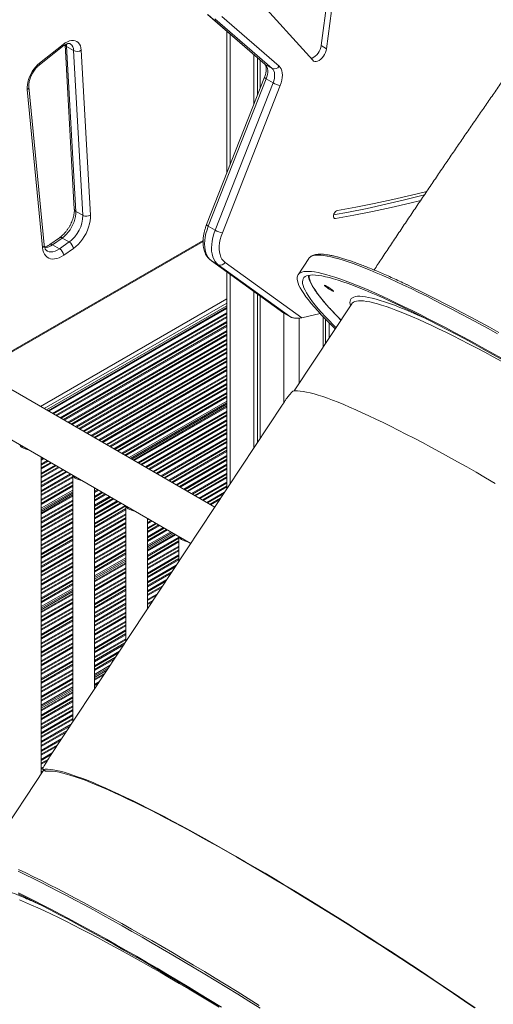
# Model space of a CAD drawing. Units: millimetres. Extents: x -31384 to 18021, y -9631 to 10346.
# Drawn here: x -1933 to -1497, y -6831 to -5924 of the extents above; entities that cross this region are included whole.
import ezdxf

# ---------------------------------------------------------------- set-up
doc = ezdxf.new("R2010")
doc.units = ezdxf.units.MM

msp = doc.modelspace()

# ---------------------------------------------------------------- linework, layer by layer
at = {"color": 7, "linetype": 'Continuous', "lineweight": 15}
for p, q in [((-1655.75, -5948.02), (-1637.19, -5804.5)), ((-1650.8, -5950.87), (-1632.24, -5807.35)), ((-1726.6, -5891.84), (-1663.62, -5961.59)), ((-1760.5, -5919.44), (-1707.8, -5965.02)), ((-1759.98, -5919.8), (-1707.29, -5965.39)), ((-1747.33, -5921.37), (-1694.63, -5966.96)), ((-1700.93, -5969.06), (-1753.62, -5923.48)), ((-1742.6, -5934.92), (-1742.6, -6065.19)), ((-1915.08, -5964.15), (-1893.53, -5946.94)), ((-1891.62, -5947.26), (-1883.12, -6098.67)), ((-1655.75, -5948.02), (-1650.8, -5950.87)), ((-1753.77, -6373.01), (-2488.4, -5948.92)), ((-1915.5, -5966.02), (-1893.95, -5948.81)), ((-1890.19, -5948.85), (-1883.82, -5952.52)), ((-1890.19, -5948.85), (-1881.65, -6100.68)), ((-1875.29, -6104.35), (-1883.82, -5952.52)), ((-1876.76, -5952.27), (-1868.22, -6104.1)), ((-1717.75, -5956.42), (-1717.75, -6001.96)), ((-1714.48, -5959.25), (-1714.48, -5993.63)), ((-1712.1, -5961.31), (-1712.1, -5987.56)), ((-1707.29, -5965.39), (-1700.93, -5969.06)), ((-1708.03, -5977.22), (-1761.34, -6112.86)), ((-1706.43, -5978.74), (-1759.73, -6114.38)), ((-1753.37, -6118.06), (-1700.06, -5982.42)), ((-1693.48, -5984.76), (-1746.79, -6120.41)), ((-1706.43, -5978.74), (-1700.06, -5982.42)), ((-1912.36, -6134.11), (-1926.48, -5988.49)), ((-1910.92, -6131.58), (-1925.04, -5985.97)), ((-1881.65, -6100.68), (-1875.29, -6104.35)), ((-1759.73, -6114.38), (-1753.37, -6118.06)), ((-1764.56, -6127.63), (-1955.72, -6237.99)), ((-1896.77, -6124.98), (-1905.68, -6131.22)), ((-1894.27, -6125.23), (-1903.19, -6131.47)), ((-1896.83, -6135.14), (-1887.91, -6128.9)), ((-1894.27, -6125.23), (-1887.91, -6128.9)), ((-1903.19, -6131.47), (-1896.83, -6135.14)), ((-1884, -6134.79), (-1892.92, -6141.03)), ((-1757.17, -6146.01), (-1690.48, -6194.16)), ((-1756.89, -6146.19), (-1750.52, -6149.87)), ((-1756.89, -6146.19), (-1690.22, -6194.33)), ((-1744.35, -6147.67), (-1673.73, -6198.65)), ((-1667.24, -6144.09), (-1677.1, -6159.03)), ((-1683.86, -6198), (-1750.52, -6149.87)), ((-1742.6, -6156.53), (-1742.6, -6356.09)), ((-1717.75, -6174.47), (-1717.75, -6318.47)), ((-1714.48, -6176.84), (-1714.48, -6313.52)), ((-1712.1, -6178.56), (-1712.1, -6309.91)), ((-1908.66, -6283.59), (-1742.6, -6187.73)), ((-1627.64, -6185.74), (-1680.71, -6266.1)), ((-1627.64, -6185.74), (-1627.65, -6185.76)), ((-1690.22, -6194.33), (-1690.46, -6194.15)), ((-1690.22, -6194.33), (-1683.86, -6198)), ((-1673.73, -6198.65), (-1656.68, -6194.89)), ((-1654.11, -6197.62), (-1654.11, -6225.83)), ((-1651.73, -6200.09), (-1651.73, -6222.22)), ((-1648.46, -6203.42), (-1648.46, -6217.26)), ((-2106.76, -6215.42), (-1775.86, -6406.44)), ((-1691.86, -6279.27), (-1905.6, -6602.86)), ((-1830.17, -6328.9), (-1742.6, -6278.35)), ((-1913.52, -6618.56), (-1913.52, -6326.97)), ((-1884.61, -6343.66), (-1884.61, -6571.09)), ((-1864.61, -6540.81), (-1864.61, -6355.21)), ((-1913.52, -6377.02), (-1884.61, -6360.33)), ((-1835.7, -6371.9), (-1835.7, -6497.04)), ((-1815.7, -6466.76), (-1815.7, -6383.44)), ((-1815.7, -6411.17), (-1791.68, -6397.31)), ((-1786.8, -6400.13), (-1786.8, -6423)), ((-1864.61, -6439.41), (-1835.7, -6422.72)), ((-1913.52, -6467.64), (-1884.61, -6450.95)), ((-1864.61, -6530.03), (-1853.1, -6523.38)), ((-1913.52, -6558.26), (-1884.61, -6541.57)), ((-1911.3, -6615.19), (-1963.32, -6693.96)), ((-1912.01, -6614.71), (-1909.53, -6616.38)), ((-1911.83, -6614.73), (-1909.34, -6616.4)), ((-1909.34, -6616.4), (-1909.5, -6616.34))]:
    msp.add_line(p, q, dxfattribs=at)
at = {"color": 8, "linetype": 'Continuous', "lineweight": 15}
for p, q in [((-1739.67, -5937.45), (-1739.67, -6057.73)), ((-1707.8, -5965.02), (-1707.29, -5965.39)), ((-1644.41, -6106.22), (-1642.68, -6107.22)), ((-1954.99, -6238.41), (-1764.57, -6128.49)), ((-1757.17, -6146.01), (-1756.89, -6146.19)), ((-1739.67, -6158.65), (-1739.67, -6351.66)), ((-1914.39, -6280.29), (-1742.6, -6181.12)), ((-1910.85, -6282.33), (-1742.6, -6185.2)), ((-1907.29, -6284.38), (-1742.6, -6189.31)), ((-1906.46, -6284.86), (-1742.6, -6190.27)), ((-1903.22, -6286.73), (-1742.6, -6194.01)), ((-1902.39, -6287.21), (-1742.6, -6194.97)), ((-1900.22, -6288.46), (-1742.6, -6197.47)), ((-1899.39, -6288.94), (-1742.6, -6198.43)), ((-1896.15, -6290.82), (-1742.6, -6202.18)), ((-1690.17, -6194.35), (-1690.17, -6276.76)), ((-1676.03, -6198.98), (-1676.03, -6259.01)), ((-1895.31, -6291.3), (-1742.6, -6203.14)), ((-1893.15, -6292.54), (-1742.6, -6205.63)), ((-1892.32, -6293.03), (-1742.6, -6206.59)), ((-1889.08, -6294.9), (-1742.6, -6210.34)), ((-1888.24, -6295.38), (-1742.6, -6211.3)), ((-1886.08, -6296.63), (-1742.6, -6213.8)), ((-1885.25, -6297.11), (-1742.6, -6214.76)), ((-1882, -6298.98), (-1742.6, -6218.5)), ((-1881.17, -6299.46), (-1742.6, -6219.46)), ((-1879.01, -6300.71), (-1742.6, -6221.96)), ((-1878.18, -6301.19), (-1742.6, -6222.92)), ((-1874.93, -6303.06), (-1742.6, -6226.67)), ((-1874.1, -6303.54), (-1742.6, -6227.63)), ((-1871.94, -6304.79), (-1742.6, -6230.13)), ((-1871.11, -6305.27), (-1742.6, -6231.09)), ((-1867.86, -6307.14), (-1742.6, -6234.83)), ((-1867.03, -6307.62), (-1742.6, -6235.79)), ((-1864.87, -6308.87), (-1742.6, -6238.29)), ((-1864.04, -6309.35), (-1742.6, -6239.25)), ((-1860.79, -6311.23), (-1742.6, -6243)), ((-1859.96, -6311.71), (-1742.6, -6243.96)), ((-1857.8, -6312.96), (-1742.6, -6246.45)), ((-1856.96, -6313.44), (-1742.6, -6247.41)), ((-1853.72, -6315.31), (-1742.6, -6251.16)), ((-1852.89, -6315.79), (-1742.6, -6252.12)), ((-1850.73, -6317.04), (-1742.6, -6254.62)), ((-1849.89, -6317.52), (-1742.6, -6255.58)), ((-1846.65, -6319.39), (-1742.6, -6259.32)), ((-1845.82, -6319.87), (-1742.6, -6260.29)), ((-1843.65, -6321.12), (-1742.6, -6262.78)), ((-1842.82, -6321.6), (-1742.6, -6263.74)), ((-1839.58, -6323.47), (-1742.6, -6267.49)), ((-1838.75, -6323.95), (-1742.6, -6268.45)), ((-1836.58, -6325.2), (-1742.6, -6270.95)), ((-1835.75, -6325.68), (-1742.6, -6271.91)), ((-1832.69, -6327.45), (-1742.6, -6275.44)), ((-1831.43, -6328.18), (-1742.6, -6276.9)), ((-1828.81, -6329.69), (-1742.6, -6279.93)), ((-1827.97, -6330.17), (-1742.6, -6280.89)), ((-1824.73, -6332.04), (-1742.6, -6284.63)), ((-1823.9, -6332.52), (-1742.6, -6285.59)), ((-1821.73, -6333.77), (-1742.6, -6288.09)), ((-1820.9, -6334.25), (-1742.6, -6289.05)), ((-1817.66, -6336.13), (-1742.6, -6292.8)), ((-1816.83, -6336.61), (-1742.6, -6293.76)), ((-1814.66, -6337.86), (-1742.6, -6296.26)), ((-1813.83, -6338.34), (-1742.6, -6297.22)), ((-1810.59, -6340.21), (-1742.6, -6300.96)), ((-1809.75, -6340.69), (-1742.6, -6301.92)), ((-1807.59, -6341.94), (-1742.6, -6304.42)), ((-1806.76, -6342.42), (-1742.6, -6305.38)), ((-1803.52, -6344.29), (-1742.6, -6309.13)), ((-1802.68, -6344.77), (-1742.6, -6310.09)), ((-1800.52, -6346.02), (-1742.6, -6312.58)), ((-1799.69, -6346.5), (-1742.6, -6313.54)), ((-1796.44, -6348.37), (-1742.6, -6317.29)), ((-1795.61, -6348.85), (-1742.6, -6318.25)), ((-1913.52, -6328.8), (-1911.94, -6327.88)), ((-1913.52, -6329.76), (-1911.11, -6328.36)), ((-1793.45, -6350.1), (-1742.6, -6320.75)), ((-1792.62, -6350.58), (-1742.6, -6321.71)), ((-1789.37, -6352.45), (-1742.6, -6325.45)), ((-1788.54, -6352.94), (-1742.6, -6326.41)), ((-1786.38, -6354.18), (-1742.6, -6328.91)), ((-1913.52, -6333.5), (-1907.87, -6330.24)), ((-1913.52, -6334.46), (-1907.03, -6330.72)), ((-1913.52, -6336.96), (-1904.87, -6331.97)), ((-1913.52, -6337.92), (-1904.04, -6332.45)), ((-1913.52, -6341.67), (-1900.79, -6334.32)), ((-1913.52, -6342.63), (-1899.96, -6334.8)), ((-1913.52, -6345.12), (-1897.8, -6336.05)), ((-1913.52, -6346.08), (-1896.97, -6336.53)), ((-1913.52, -6349.83), (-1893.72, -6338.4)), ((-1785.55, -6354.66), (-1742.6, -6329.87)), ((-1782.3, -6356.54), (-1742.6, -6333.62)), ((-1781.47, -6357.02), (-1742.6, -6334.58)), ((-1779.31, -6358.27), (-1742.6, -6337.08)), ((-1778.48, -6358.75), (-1742.6, -6338.04)), ((-1913.52, -6350.79), (-1892.89, -6338.88)), ((-1913.52, -6353.29), (-1890.73, -6340.13)), ((-1913.52, -6354.25), (-1889.9, -6340.61)), ((-1913.52, -6357.99), (-1886.65, -6342.48)), ((-1913.52, -6358.95), (-1885.82, -6342.96)), ((-1913.52, -6361.45), (-1884.61, -6344.76)), ((-1913.52, -6362.41), (-1884.61, -6345.72)), ((-1775.23, -6360.62), (-1742.6, -6341.78)), ((-1774.4, -6361.1), (-1742.6, -6342.74)), ((-1772.24, -6362.35), (-1742.6, -6345.24)), ((-1771.4, -6362.83), (-1742.6, -6346.2)), ((-1913.52, -6366.16), (-1884.61, -6349.47)), ((-1913.52, -6367.12), (-1884.61, -6350.43)), ((-1913.52, -6369.62), (-1884.61, -6352.93)), ((-1913.52, -6370.58), (-1884.61, -6353.89)), ((-1864.61, -6356.03), (-1863.9, -6355.62)), ((-1768.16, -6364.7), (-1742.6, -6349.95)), ((-1767.33, -6365.18), (-1742.6, -6350.91)), ((-1765.17, -6366.43), (-1742.6, -6353.4)), ((-1764.33, -6366.91), (-1742.6, -6354.36)), ((-1913.52, -6374.11), (-1884.61, -6357.42)), ((-1913.52, -6375.57), (-1884.61, -6358.88)), ((-1913.52, -6378.6), (-1884.61, -6361.91)), ((-1913.52, -6379.56), (-1884.61, -6362.87)), ((-1864.61, -6358.52), (-1861.74, -6356.87)), ((-1864.61, -6359.49), (-1860.91, -6357.35)), ((-1864.61, -6363.23), (-1857.66, -6359.22)), ((-1864.61, -6364.19), (-1856.83, -6359.7)), ((-1864.61, -6366.69), (-1854.67, -6360.95)), ((-1864.61, -6367.65), (-1853.83, -6361.43)), ((-1864.61, -6371.4), (-1850.59, -6363.3)), ((-1864.61, -6372.36), (-1849.76, -6363.78)), ((-1864.61, -6374.85), (-1847.6, -6365.03)), ((-1864.61, -6375.81), (-1846.76, -6365.51)), ((-1761.09, -6368.78), (-1744.75, -6359.35)), ((-1760.26, -6369.26), (-1745.78, -6360.91)), ((-1758.09, -6370.51), (-1748.45, -6364.94)), ((-1913.52, -6383.3), (-1884.61, -6366.61)), ((-1913.52, -6384.26), (-1884.61, -6367.57)), ((-1913.52, -6386.76), (-1884.61, -6370.07)), ((-1913.52, -6387.72), (-1884.61, -6371.03)), ((-1913.52, -6391.47), (-1884.61, -6374.78)), ((-1864.61, -6379.56), (-1843.52, -6367.38)), ((-1864.61, -6380.52), (-1842.69, -6367.86)), ((-1864.61, -6383.02), (-1840.52, -6369.11)), ((-1864.61, -6383.98), (-1839.69, -6369.59)), ((-1864.61, -6387.72), (-1836.45, -6371.47)), ((-1864.61, -6388.68), (-1835.7, -6371.99)), ((-1864.61, -6391.18), (-1835.7, -6374.49)), ((-1757.26, -6370.99), (-1749.47, -6366.49)), ((-1754.2, -6372.76), (-1753.24, -6372.21)), ((-1913.52, -6392.43), (-1884.61, -6375.74)), ((-1913.52, -6394.92), (-1884.61, -6378.23)), ((-1913.52, -6395.89), (-1884.61, -6379.2)), ((-1913.52, -6399.63), (-1884.61, -6382.94)), ((-1913.52, -6400.59), (-1884.61, -6383.9)), ((-1864.61, -6392.14), (-1835.7, -6375.45)), ((-1864.61, -6395.89), (-1835.7, -6379.2)), ((-1864.61, -6396.85), (-1835.7, -6380.16)), ((-1864.61, -6399.35), (-1835.7, -6382.66)), ((-1864.61, -6400.31), (-1835.7, -6383.62)), ((-1815.7, -6383.98), (-1815.23, -6383.71)), ((-1913.52, -6403.09), (-1884.61, -6386.4)), ((-1913.52, -6404.05), (-1884.61, -6387.36)), ((-1913.52, -6407.79), (-1884.61, -6391.11)), ((-1913.52, -6408.76), (-1884.61, -6392.07)), ((-1864.61, -6404.05), (-1835.7, -6387.36)), ((-1864.61, -6405.01), (-1835.7, -6388.32)), ((-1864.61, -6407.51), (-1835.7, -6390.82)), ((-1864.61, -6408.47), (-1835.7, -6391.78)), ((-1815.7, -6384.94), (-1814.4, -6384.19)), ((-1815.7, -6387.44), (-1812.24, -6385.44)), ((-1815.7, -6388.4), (-1811.41, -6385.92)), ((-1815.7, -6392.14), (-1808.16, -6387.79)), ((-1815.7, -6393.11), (-1807.33, -6388.27)), ((-1815.7, -6395.6), (-1805.17, -6389.52)), ((-1815.7, -6396.56), (-1804.34, -6390)), ((-1815.7, -6400.31), (-1801.09, -6391.88)), ((-1815.7, -6401.27), (-1800.26, -6392.36)), ((-1913.52, -6411.25), (-1884.61, -6394.56)), ((-1913.52, -6412.21), (-1884.61, -6395.52)), ((-1913.52, -6415.96), (-1884.61, -6399.27)), ((-1913.52, -6416.92), (-1884.61, -6400.23)), ((-1864.61, -6412.22), (-1835.7, -6395.53)), ((-1864.61, -6413.18), (-1835.7, -6396.49)), ((-1864.61, -6415.67), (-1835.7, -6398.98)), ((-1864.61, -6416.63), (-1835.7, -6399.94)), ((-1815.7, -6403.77), (-1798.1, -6393.61)), ((-1815.7, -6404.73), (-1797.27, -6394.09)), ((-1815.7, -6408.26), (-1794.2, -6395.85)), ((-1815.7, -6409.72), (-1792.94, -6396.58)), ((-1815.7, -6412.75), (-1790.32, -6398.1)), ((-1815.7, -6413.71), (-1789.49, -6398.58)), ((-1815.7, -6417.45), (-1786.8, -6400.77)), ((-1815.7, -6418.41), (-1786.8, -6401.73)), ((-1913.52, -6419.42), (-1884.61, -6402.73)), ((-1913.52, -6420.38), (-1884.61, -6403.69)), ((-1913.52, -6424.12), (-1884.61, -6407.43)), ((-1913.52, -6425.08), (-1884.61, -6408.39)), ((-1913.52, -6427.58), (-1884.61, -6410.89)), ((-1864.61, -6420.38), (-1835.7, -6403.69)), ((-1864.61, -6421.34), (-1835.7, -6404.65)), ((-1864.61, -6423.84), (-1835.7, -6407.15)), ((-1864.61, -6424.8), (-1835.7, -6408.11)), ((-1815.7, -6420.91), (-1786.8, -6404.23)), ((-1815.7, -6421.87), (-1786.8, -6405.19)), ((-1815.7, -6425.62), (-1786.8, -6408.93)), ((-1815.7, -6426.58), (-1786.8, -6409.89)), ((-1913.52, -6428.54), (-1884.61, -6411.85)), ((-1913.52, -6432.29), (-1884.61, -6415.6)), ((-1913.52, -6433.25), (-1884.61, -6416.56)), ((-1913.52, -6435.74), (-1884.61, -6419.06)), ((-1913.52, -6436.71), (-1884.61, -6420.02)), ((-1864.61, -6428.54), (-1835.7, -6411.85)), ((-1864.61, -6429.5), (-1835.7, -6412.81)), ((-1864.61, -6432), (-1835.7, -6415.31)), ((-1864.61, -6432.96), (-1835.7, -6416.27)), ((-1864.61, -6436.5), (-1835.7, -6419.81)), ((-1815.7, -6429.07), (-1786.8, -6412.39)), ((-1815.7, -6430.04), (-1786.8, -6413.35)), ((-1815.7, -6433.78), (-1786.8, -6417.1)), ((-1815.7, -6434.74), (-1786.8, -6418.06)), ((-1913.52, -6440.45), (-1884.61, -6423.76)), ((-1913.52, -6441.41), (-1884.61, -6424.72)), ((-1913.52, -6443.91), (-1884.61, -6427.22)), ((-1913.52, -6444.87), (-1884.61, -6428.18)), ((-1864.61, -6437.95), (-1835.7, -6421.26)), ((-1864.61, -6440.98), (-1835.7, -6424.29)), ((-1864.61, -6441.94), (-1835.7, -6425.25)), ((-1864.61, -6445.69), (-1835.7, -6429)), ((-1815.7, -6437.24), (-1786.8, -6420.55)), ((-1815.7, -6438.2), (-1786.8, -6421.51)), ((-1815.7, -6441.95), (-1789.21, -6426.65)), ((-1815.7, -6442.91), (-1790.23, -6428.2)), ((-1913.52, -6448.62), (-1884.61, -6431.93)), ((-1913.52, -6449.58), (-1884.61, -6432.89)), ((-1913.52, -6452.07), (-1884.61, -6435.38)), ((-1913.52, -6453.03), (-1884.61, -6436.34)), ((-1864.61, -6446.65), (-1835.7, -6429.96)), ((-1864.61, -6449.15), (-1835.7, -6432.46)), ((-1864.61, -6450.11), (-1835.7, -6433.42)), ((-1864.61, -6453.85), (-1835.7, -6437.16)), ((-1864.61, -6454.81), (-1835.7, -6438.12)), ((-1815.7, -6445.4), (-1792.9, -6432.24)), ((-1815.7, -6446.36), (-1793.92, -6433.79)), ((-1913.52, -6456.78), (-1884.61, -6440.09)), ((-1913.52, -6457.74), (-1884.61, -6441.05)), ((-1913.52, -6460.24), (-1884.61, -6443.55)), ((-1913.52, -6461.2), (-1884.61, -6444.51)), ((-1864.61, -6457.31), (-1835.7, -6440.62)), ((-1864.61, -6458.27), (-1835.7, -6441.58)), ((-1864.61, -6462.02), (-1835.7, -6445.33)), ((-1864.61, -6462.98), (-1835.7, -6446.29)), ((-1815.7, -6450.11), (-1797.92, -6439.85)), ((-1815.7, -6451.07), (-1798.95, -6441.4)), ((-1815.7, -6453.57), (-1801.61, -6445.44)), ((-1815.7, -6454.53), (-1802.64, -6446.99)), ((-1913.52, -6464.73), (-1884.61, -6448.04)), ((-1913.52, -6466.19), (-1884.61, -6449.5)), ((-1913.52, -6469.22), (-1884.61, -6452.53)), ((-1913.52, -6470.18), (-1884.61, -6453.49)), ((-1864.61, -6465.47), (-1835.7, -6448.78)), ((-1864.61, -6466.44), (-1835.7, -6449.75)), ((-1864.61, -6470.18), (-1835.7, -6453.49)), ((-1864.61, -6471.14), (-1835.7, -6454.45)), ((-1815.7, -6458.27), (-1806.64, -6453.04)), ((-1815.7, -6459.23), (-1807.66, -6454.6)), ((-1913.52, -6473.92), (-1884.61, -6457.23)), ((-1913.52, -6474.88), (-1884.61, -6458.19)), ((-1913.52, -6477.38), (-1884.61, -6460.69)), ((-1913.52, -6478.34), (-1884.61, -6461.65)), ((-1913.52, -6482.09), (-1884.61, -6465.4)), ((-1864.61, -6473.64), (-1835.7, -6456.95)), ((-1864.61, -6474.6), (-1835.7, -6457.91)), ((-1864.61, -6478.34), (-1835.7, -6461.66)), ((-1864.61, -6479.31), (-1835.7, -6462.62)), ((-1864.61, -6481.8), (-1835.7, -6465.11)), ((-1815.7, -6461.73), (-1810.33, -6458.63)), ((-1815.7, -6462.69), (-1811.36, -6460.18)), ((-1913.52, -6483.05), (-1884.61, -6466.36)), ((-1913.52, -6485.55), (-1884.61, -6468.86)), ((-1913.52, -6486.51), (-1884.61, -6469.82)), ((-1913.52, -6490.25), (-1884.61, -6473.56)), ((-1913.52, -6491.21), (-1884.61, -6474.52)), ((-1864.61, -6482.76), (-1835.7, -6466.07)), ((-1864.61, -6486.51), (-1835.7, -6469.82)), ((-1864.61, -6487.47), (-1835.7, -6470.78)), ((-1864.61, -6489.97), (-1835.7, -6473.28)), ((-1864.61, -6490.93), (-1835.7, -6474.24)), ((-1815.7, -6466.44), (-1815.35, -6466.24)), ((-1913.52, -6493.71), (-1884.61, -6477.02)), ((-1913.52, -6494.67), (-1884.61, -6477.98)), ((-1913.52, -6498.42), (-1884.61, -6481.73)), ((-1913.52, -6499.38), (-1884.61, -6482.69)), ((-1864.61, -6494.67), (-1835.7, -6477.98)), ((-1864.61, -6495.63), (-1835.7, -6478.94)), ((-1864.61, -6498.13), (-1835.7, -6481.44)), ((-1864.61, -6499.09), (-1835.7, -6482.4)), ((-1913.52, -6501.87), (-1884.61, -6485.18)), ((-1913.52, -6502.83), (-1884.61, -6486.14)), ((-1913.52, -6506.58), (-1884.61, -6489.89)), ((-1913.52, -6507.54), (-1884.61, -6490.85)), ((-1864.61, -6502.84), (-1835.7, -6486.15)), ((-1864.61, -6503.8), (-1835.7, -6487.11)), ((-1864.61, -6506.29), (-1835.7, -6489.61)), ((-1864.61, -6507.26), (-1835.7, -6490.57)), ((-1913.52, -6510.04), (-1884.61, -6493.35)), ((-1913.52, -6511), (-1884.61, -6494.31)), ((-1913.52, -6514.74), (-1884.61, -6498.05)), ((-1913.52, -6515.71), (-1884.61, -6499.02)), ((-1913.52, -6518.2), (-1884.61, -6501.51)), ((-1864.61, -6511), (-1835.7, -6494.31)), ((-1864.61, -6511.96), (-1835.7, -6495.27)), ((-1864.61, -6514.46), (-1836.48, -6498.22)), ((-1864.61, -6515.42), (-1837.5, -6499.77)), ((-1913.52, -6519.16), (-1884.61, -6502.47)), ((-1913.52, -6522.91), (-1884.61, -6506.22)), ((-1913.52, -6523.87), (-1884.61, -6507.18)), ((-1913.52, -6526.37), (-1884.61, -6509.68)), ((-1913.52, -6527.33), (-1884.61, -6510.64)), ((-1864.61, -6519.17), (-1841.5, -6505.83)), ((-1864.61, -6520.13), (-1842.53, -6507.38)), ((-1913.52, -6531.07), (-1884.61, -6514.38)), ((-1913.52, -6532.03), (-1884.61, -6515.34)), ((-1913.52, -6534.53), (-1884.61, -6517.84)), ((-1913.52, -6535.49), (-1884.61, -6518.8)), ((-1864.61, -6522.62), (-1845.19, -6511.41)), ((-1864.61, -6523.58), (-1846.22, -6512.97)), ((-1864.61, -6527.12), (-1849.99, -6518.68)), ((-1913.52, -6539.24), (-1884.61, -6522.55)), ((-1913.52, -6540.2), (-1884.61, -6523.51)), ((-1913.52, -6542.69), (-1884.61, -6526)), ((-1913.52, -6543.65), (-1884.61, -6526.97)), ((-1864.61, -6528.58), (-1851.55, -6521.04)), ((-1864.61, -6531.6), (-1854.78, -6525.93)), ((-1864.61, -6532.56), (-1855.81, -6527.48)), ((-1913.52, -6547.4), (-1884.61, -6530.71)), ((-1913.52, -6548.36), (-1884.61, -6531.67)), ((-1913.52, -6550.86), (-1884.61, -6534.17)), ((-1913.52, -6551.82), (-1884.61, -6535.13)), ((-1864.61, -6536.31), (-1859.81, -6533.54)), ((-1864.61, -6537.27), (-1860.83, -6535.09)), ((-1913.52, -6555.35), (-1884.61, -6538.66)), ((-1913.52, -6556.81), (-1884.61, -6540.12)), ((-1913.52, -6559.84), (-1884.61, -6543.15)), ((-1913.52, -6560.8), (-1884.61, -6544.11)), ((-1864.61, -6539.77), (-1863.5, -6539.13)), ((-1864.61, -6540.73), (-1864.52, -6540.68)), ((-1913.52, -6564.55), (-1884.61, -6547.86)), ((-1913.52, -6565.51), (-1884.61, -6548.82)), ((-1913.52, -6568), (-1884.61, -6551.31)), ((-1913.52, -6568.96), (-1884.61, -6552.27)), ((-1913.52, -6572.71), (-1884.61, -6556.02)), ((-1913.52, -6573.67), (-1884.61, -6556.98)), ((-1913.52, -6576.17), (-1884.61, -6559.48)), ((-1913.52, -6577.13), (-1884.61, -6560.44)), ((-1913.52, -6580.87), (-1884.61, -6564.18)), ((-1913.52, -6581.83), (-1884.61, -6565.14)), ((-1913.52, -6584.33), (-1884.61, -6567.64)), ((-1913.52, -6585.29), (-1884.61, -6568.6)), ((-1913.52, -6589.04), (-1885.96, -6573.12)), ((-1913.52, -6590), (-1886.98, -6574.68)), ((-1913.52, -6592.5), (-1889.65, -6578.71)), ((-1913.52, -6593.46), (-1890.67, -6580.27)), ((-1913.52, -6597.2), (-1894.67, -6586.32)), ((-1913.52, -6598.16), (-1895.7, -6587.87)), ((-1913.52, -6600.66), (-1898.36, -6591.91)), ((-1913.52, -6601.62), (-1899.39, -6593.46)), ((-1913.52, -6605.37), (-1903.39, -6599.52)), ((-1913.52, -6606.33), (-1904.41, -6601.07)), ((-1913.52, -6608.82), (-1907.04, -6605.08)), ((-1913.52, -6609.78), (-1908, -6606.6)), ((-1913.52, -6613.53), (-1911.27, -6612.23)), ((-1913.52, -6614.49), (-1911.85, -6613.53)), ((-1913.52, -6616.99), (-1911.84, -6616.02)), ((-1913.52, -6617.95), (-1912.87, -6617.57))]:
    msp.add_line(p, q, dxfattribs=at)
at = {"color": 7, "linetype": 'Continuous', "lineweight": 15, "flags": 128}
for points in [[(-1893.53, -5946.94), (-1891.55, -5945.52), (-1889.55, -5944.42), (-1887.58, -5943.66), (-1885.67, -5943.26), (-1883.87, -5943.21), (-1882.21, -5943.53), (-1880.72, -5944.21), (-1879.43, -5945.24), (-1878.37, -5946.59), (-1877.57, -5948.23), (-1877.02, -5950.14), (-1876.76, -5952.27)], [(-1665.21, -5959.82), (-1663.98, -5959.5), (-1662.58, -5958.82), (-1661.19, -5957.82), (-1659.86, -5956.54), (-1658.64, -5955.04), (-1657.59, -5953.37), (-1656.73, -5951.59), (-1656.11, -5949.79), (-1655.75, -5948.02)], [(-1663.62, -5961.59), (-1662.72, -5962.3), (-1661.62, -5962.68), (-1660.37, -5962.69), (-1659.03, -5962.36), (-1657.63, -5961.68), (-1656.24, -5960.68), (-1654.91, -5959.4), (-1653.69, -5957.9), (-1652.64, -5956.23), (-1651.78, -5954.45), (-1651.16, -5952.64), (-1650.8, -5950.87)], [(-1926.48, -5988.49), (-1926.56, -5986.33), (-1926.37, -5984.03), (-1925.93, -5981.63), (-1925.24, -5979.17), (-1924.32, -5976.71), (-1923.19, -5974.28), (-1921.85, -5971.93), (-1920.35, -5969.7), (-1918.69, -5967.64), (-1916.93, -5965.78), (-1915.08, -5964.15)], [(-1707.29, -5965.39), (-1706.39, -5966.39), (-1705.7, -5967.65), (-1705.23, -5969.14), (-1704.99, -5970.83), (-1705, -5972.68), (-1705.24, -5974.64), (-1705.72, -5976.68), (-1706.43, -5978.74)], [(-1700.06, -5982.42), (-1699.36, -5980.35), (-1698.88, -5978.32), (-1698.63, -5976.35), (-1698.63, -5974.51), (-1698.86, -5972.82), (-1699.33, -5971.32), (-1700.03, -5970.06), (-1700.93, -5969.06)], [(-1694.63, -5966.96), (-1693.55, -5968.13), (-1692.69, -5969.57), (-1692.06, -5971.27), (-1691.67, -5973.19), (-1691.53, -5975.29), (-1691.65, -5977.54), (-1692.02, -5979.9), (-1692.63, -5982.32), (-1693.48, -5984.76)], [(-1558.56, -6082.34), (-1572.64, -6085.86), (-1589.79, -6089.86), (-1606.87, -6093.55), (-1623.88, -6096.92), (-1640.8, -6099.98)], [(-1644.33, -6103.8), (-1630.63, -6101.3), (-1613.55, -6097.91), (-1596.4, -6094.21), (-1579.17, -6090.18), (-1561.87, -6085.84), (-1560.71, -6085.54)], [(-1642.68, -6107.22), (-1625.68, -6104.16), (-1608.6, -6100.77), (-1591.45, -6097.06), (-1574.22, -6093.04), (-1564.1, -6090.54)], [(-1881.65, -6100.68), (-1881.67, -6102.95), (-1881.95, -6105.36), (-1882.5, -6107.85), (-1883.31, -6110.39), (-1884.35, -6112.91), (-1885.62, -6115.37), (-1887.08, -6117.73), (-1888.71, -6119.93), (-1890.48, -6121.94), (-1892.34, -6123.72), (-1894.27, -6125.23)], [(-1640.8, -6099.98), (-1641.67, -6100.3), (-1642.55, -6100.94), (-1643.35, -6101.84), (-1643.99, -6102.92), (-1644.41, -6104.06), (-1644.57, -6105.16), (-1644.45, -6106.1), (-1644.07, -6106.8), (-1643.46, -6107.19), (-1642.68, -6107.22)], [(-1868.22, -6104.1), (-1868.23, -6106.7), (-1868.51, -6109.44), (-1869.08, -6112.28), (-1869.92, -6115.18), (-1871.02, -6118.08), (-1872.36, -6120.94), (-1873.92, -6123.71), (-1875.67, -6126.35), (-1877.58, -6128.82), (-1879.63, -6131.07), (-1881.79, -6133.07), (-1884, -6134.79)], [(-1759.73, -6114.38), (-1760.93, -6117.73), (-1761.87, -6121.06), (-1762.56, -6124.35), (-1762.99, -6127.54), (-1763.14, -6130.62), (-1763.02, -6133.54), (-1762.63, -6136.28), (-1761.98, -6138.8), (-1761.07, -6141.07), (-1759.9, -6143.08), (-1758.51, -6144.79), (-1756.89, -6146.19)], [(-1750.52, -6149.87), (-1752.14, -6148.46), (-1753.54, -6146.75), (-1754.7, -6144.74), (-1755.61, -6142.47), (-1756.27, -6139.95), (-1756.66, -6137.22), (-1756.77, -6134.29), (-1756.62, -6131.22), (-1756.2, -6128.02), (-1755.51, -6124.74), (-1754.56, -6121.4), (-1753.37, -6118.06)], [(-1746.79, -6120.41), (-1747.89, -6123.53), (-1748.74, -6126.65), (-1749.33, -6129.7), (-1749.65, -6132.66), (-1749.69, -6135.48), (-1749.45, -6138.13), (-1748.94, -6140.57), (-1748.16, -6142.77), (-1747.13, -6144.7), (-1745.85, -6146.35), (-1744.35, -6147.67)], [(-1892.92, -6141.03), (-1895.05, -6142.37), (-1897.18, -6143.41), (-1899.27, -6144.14), (-1901.3, -6144.54), (-1903.23, -6144.61), (-1905.04, -6144.35), (-1906.7, -6143.76), (-1908.19, -6142.85), (-1909.48, -6141.63), (-1910.56, -6140.12), (-1911.4, -6138.35), (-1912.01, -6136.33), (-1912.36, -6134.11)], [(-1666.72, -6143.43), (-1666.78, -6143.5), (-1667.24, -6144.09)], [(-1642.92, -6208.89), (-1643.5, -6208.33), (-1647.76, -6204.12), (-1651.75, -6200.07), (-1655.47, -6196.19), (-1658.91, -6192.46), (-1662.08, -6188.91), (-1664.96, -6185.52), (-1667.56, -6182.3), (-1669.88, -6179.27), (-1671.9, -6176.4), (-1673.64, -6173.72), (-1675.09, -6171.22), (-1676.25, -6168.9), (-1677.12, -6166.77), (-1677.69, -6164.83), (-1677.97, -6163.07), (-1677.96, -6161.51), (-1677.65, -6160.13), (-1677.05, -6158.95), (-1676.16, -6157.96), (-1674.97, -6157.17), (-1673.5, -6156.57), (-1671.73, -6156.17), (-1669.68, -6155.96), (-1667.34, -6155.95), (-1664.71, -6156.13), (-1661.8, -6156.51), (-1658.61, -6157.08), (-1655.15, -6157.85), (-1651.4, -6158.82), (-1647.39, -6159.97), (-1643.1, -6161.32), (-1638.55, -6162.87), (-1633.74, -6164.6), (-1628.67, -6166.52), (-1623.34, -6168.63), (-1617.77, -6170.92), (-1611.95, -6173.4), (-1605.89, -6176.06), (-1599.59, -6178.9), (-1593.06, -6181.92), (-1586.3, -6185.11), (-1579.33, -6188.48), (-1572.14, -6192.01), (-1564.73, -6195.71), (-1557.13, -6199.58), (-1549.33, -6203.61), (-1541.34, -6207.8), (-1533.16, -6212.14), (-1524.8, -6216.63), (-1516.27, -6221.27), (-1507.58, -6226.05), (-1498.73, -6230.97), (-1489.72, -6236.03)], [(-1642.19, -6207.78), (-1644.64, -6205.31), (-1648.51, -6201.35), (-1652.11, -6197.54), (-1655.43, -6193.9), (-1658.47, -6190.43), (-1661.22, -6187.13), (-1663.69, -6184), (-1665.87, -6181.05), (-1667.76, -6178.28), (-1669.37, -6175.69), (-1670.68, -6173.28), (-1671.69, -6171.06), (-1672.42, -6169.03), (-1672.85, -6167.19), (-1672.98, -6165.53), (-1672.82, -6164.07), (-1672.37, -6162.8), (-1671.62, -6161.72), (-1670.58, -6160.84), (-1669.24, -6160.16), (-1667.61, -6159.67), (-1665.7, -6159.37), (-1663.49, -6159.28), (-1661, -6159.38), (-1658.22, -6159.67), (-1655.16, -6160.17), (-1651.82, -6160.85), (-1648.2, -6161.74), (-1644.3, -6162.82), (-1640.14, -6164.09), (-1635.7, -6165.56), (-1631, -6167.21), (-1626.05, -6169.06), (-1620.83, -6171.1), (-1615.36, -6173.32), (-1609.64, -6175.73), (-1603.68, -6178.32), (-1597.48, -6181.1), (-1591.05, -6184.05), (-1584.39, -6187.18), (-1577.51, -6190.48), (-1570.4, -6193.96), (-1563.09, -6197.6), (-1555.57, -6201.41), (-1547.85, -6205.38), (-1539.94, -6209.51), (-1531.84, -6213.8), (-1523.55, -6218.24), (-1515.1, -6222.83), (-1506.48, -6227.56), (-1497.69, -6232.44), (-1488.76, -6237.45)], [(-1644.87, -6173.64), (-1645.56, -6173.05), (-1646.47, -6172.36), (-1647.53, -6171.6), (-1648.67, -6170.85), (-1649.79, -6170.15), (-1650.82, -6169.56), (-1651.67, -6169.11), (-1652.29, -6168.85), (-1652.64, -6168.8), (-1652.67, -6168.95), (-1652.4, -6169.29), (-1651.84, -6169.8), (-1651.03, -6170.45), (-1650.03, -6171.18), (-1648.93, -6171.94), (-1647.79, -6172.67), (-1646.7, -6173.33), (-1645.75, -6173.85), (-1645.01, -6174.2), (-1644.52, -6174.37), (-1644.33, -6174.32), (-1644.45, -6174.07), (-1644.87, -6173.64)], [(-1576.39, -6168.4), (-1571.57, -6170.7), (-1564.52, -6174.13), (-1557.25, -6177.73), (-1549.77, -6181.49), (-1542.09, -6185.42), (-1534.22, -6189.51), (-1526.15, -6193.76), (-1517.9, -6198.16), (-1509.48, -6202.71), (-1500.88, -6207.41), (-1492.12, -6212.25)], [(-1495.47, -6351.18), (-1504.38, -6346.03), (-1513.15, -6341), (-1521.78, -6336.1), (-1530.27, -6331.34), (-1538.6, -6326.71), (-1546.77, -6322.23), (-1554.77, -6317.89), (-1562.6, -6313.71), (-1570.24, -6309.68), (-1577.69, -6305.81), (-1584.94, -6302.1), (-1591.99, -6298.56), (-1598.83, -6295.18), (-1605.44, -6291.98), (-1611.84, -6288.95), (-1618.01, -6286.1), (-1623.94, -6283.43), (-1629.64, -6280.94), (-1635.08, -6278.64), (-1640.28, -6276.52), (-1645.22, -6274.6), (-1649.91, -6272.86), (-1654.33, -6271.32), (-1658.48, -6269.96), (-1662.36, -6268.81), (-1665.96, -6267.85), (-1669.29, -6267.09), (-1672.33, -6266.52), (-1675.09, -6266.15), (-1677.57, -6265.99), (-1679.75, -6266.02), (-1681.65, -6266.24)], [(-1933.34, -6315.53), (-1933.05, -6316.2), (-1932.3, -6317.2), (-1931.23, -6318.11), (-1929.89, -6318.89), (-1928.31, -6319.5), (-1926.56, -6319.94), (-1925.42, -6320.11)], [(-1884.43, -6343.77), (-1884.13, -6344.43), (-1883.39, -6345.44), (-1882.32, -6346.35), (-1880.98, -6347.12), (-1879.4, -6347.74), (-1877.65, -6348.17), (-1876.51, -6348.34)], [(-1835.52, -6372), (-1835.22, -6372.67), (-1834.48, -6373.68), (-1833.41, -6374.58), (-1832.07, -6375.36), (-1830.49, -6375.98), (-1828.74, -6376.41), (-1827.59, -6376.58)], [(-1786.61, -6400.23), (-1786.32, -6400.9), (-1785.57, -6401.91), (-1784.51, -6402.82), (-1783.16, -6403.59), (-1781.59, -6404.21), (-1779.84, -6404.64), (-1778.69, -6404.81)], [(-1514.05, -6834.26), (-1523.64, -6827.69), (-1533.3, -6821.13), (-1543, -6814.58), (-1552.75, -6808.04), (-1562.54, -6801.52), (-1572.35, -6795.04), (-1582.18, -6788.58), (-1592.02, -6782.17), (-1601.85, -6775.8), (-1611.68, -6769.48), (-1621.49, -6763.21), (-1631.28, -6757.01), (-1641.02, -6750.88), (-1650.72, -6744.83), (-1660.37, -6738.85), (-1669.95, -6732.95), (-1679.47, -6727.15), (-1688.9, -6721.44), (-1698.24, -6715.84), (-1707.49, -6710.33), (-1716.63, -6704.94), (-1725.66, -6699.67), (-1734.56, -6694.52), (-1743.33, -6689.49), (-1751.97, -6684.59), (-1760.45, -6679.82), (-1768.79, -6675.2), (-1776.96, -6670.72), (-1784.96, -6666.38), (-1792.78, -6662.2), (-1800.42, -6658.17), (-1807.87, -6654.3), (-1815.12, -6650.59), (-1822.17, -6647.04), (-1829.01, -6643.67), (-1835.63, -6640.47), (-1842.03, -6637.44), (-1848.19, -6634.59), (-1854.13, -6631.92), (-1859.82, -6629.43), (-1865.27, -6627.13), (-1870.46, -6625.01), (-1875.41, -6623.08), (-1880.09, -6621.35), (-1884.51, -6619.8), (-1888.66, -6618.45), (-1892.54, -6617.3), (-1896.15, -6616.34), (-1899.47, -6615.57), (-1902.52, -6615.01), (-1905.28, -6614.64), (-1907.75, -6614.47), (-1909.94, -6614.5), (-1911.83, -6614.73)], [(-1909.34, -6616.4), (-1907.46, -6616.18), (-1905.29, -6616.15), (-1902.84, -6616.32), (-1900.09, -6616.68), (-1897.07, -6617.25), (-1893.77, -6618), (-1890.19, -6618.96), (-1886.34, -6620.11), (-1882.22, -6621.45), (-1877.84, -6622.98), (-1873.19, -6624.7), (-1868.28, -6626.62), (-1863.13, -6628.72), (-1857.72, -6631), (-1852.07, -6633.47), (-1846.19, -6636.12), (-1840.07, -6638.95), (-1833.72, -6641.95), (-1827.16, -6645.13), (-1820.37, -6648.48), (-1813.38, -6651.99), (-1806.19, -6655.67), (-1798.8, -6659.51), (-1791.22, -6663.51), (-1783.46, -6667.66), (-1775.52, -6671.96), (-1767.41, -6676.41), (-1759.15, -6681), (-1750.73, -6685.72), (-1742.16, -6690.58), (-1733.46, -6695.57), (-1724.63, -6700.68), (-1715.68, -6705.91), (-1706.61, -6711.26), (-1697.44, -6716.72), (-1688.17, -6722.28), (-1678.82, -6727.94), (-1669.38, -6733.7), (-1659.87, -6739.54), (-1650.3, -6745.47), (-1640.68, -6751.48), (-1631.01, -6757.56), (-1621.31, -6763.71), (-1611.58, -6769.92), (-1601.83, -6776.19), (-1592.07, -6782.51), (-1582.31, -6788.87), (-1572.56, -6795.28), (-1562.83, -6801.71), (-1553.12, -6808.17), (-1543.45, -6814.66), (-1533.82, -6821.16), (-1524.25, -6827.67), (-1514.73, -6834.18)], [(-1934.65, -6706.77), (-1927.81, -6710.03), (-1920.76, -6713.46), (-1913.49, -6717.06), (-1906.01, -6720.82), (-1898.33, -6724.75), (-1890.45, -6728.84), (-1882.39, -6733.08), (-1874.14, -6737.48), (-1865.71, -6742.04), (-1857.12, -6746.73), (-1848.36, -6751.57), (-1839.44, -6756.55), (-1830.38, -6761.67), (-1821.18, -6766.92), (-1811.84, -6772.29), (-1802.37, -6777.79), (-1792.78, -6783.4), (-1783.09, -6789.13), (-1773.29, -6794.97), (-1763.39, -6800.91), (-1753.41, -6806.95), (-1743.34, -6813.08), (-1733.21, -6819.31), (-1723.01, -6825.62), (-1712.75, -6832.01)], [(-1934.38, -6728.38), (-1927.15, -6731.94), (-1919.72, -6735.67), (-1912.08, -6739.57), (-1904.25, -6743.62), (-1896.22, -6747.83), (-1888.01, -6752.2), (-1879.63, -6756.72), (-1871.07, -6761.38), (-1862.35, -6766.19), (-1853.47, -6771.14), (-1844.45, -6776.22), (-1835.28, -6781.43), (-1825.97, -6786.77), (-1816.54, -6792.24), (-1806.98, -6797.82), (-1797.31, -6803.52), (-1787.54, -6809.33), (-1777.67, -6815.24), (-1767.71, -6821.25), (-1757.67, -6827.36), (-1747.55, -6833.56)], [(-1934.9, -6729.24), (-1927.84, -6732.69), (-1920.56, -6736.31), (-1913.07, -6740.09), (-1905.39, -6744.03), (-1897.5, -6748.14), (-1889.43, -6752.4), (-1881.18, -6756.81), (-1872.76, -6761.38), (-1864.16, -6766.09), (-1855.4, -6770.94), (-1846.49, -6775.93), (-1837.44, -6781.06), (-1828.24, -6786.31), (-1818.91, -6791.69), (-1809.45, -6797.2), (-1799.88, -6802.82), (-1790.2, -6808.55), (-1780.42, -6814.39), (-1770.54, -6820.33), (-1760.58, -6826.37), (-1750.54, -6832.51)]]:
    msp.add_lwpolyline(points, dxfattribs=at)
at = {"color": 8, "linetype": 'Continuous', "lineweight": 15, "flags": 128}
for points in [[(-1890.51, -5946.69), (-1890.41, -5947.11), (-1890.19, -5948.85)], [(-1908.28, -6137.11), (-1907.97, -6137.27), (-1906.4, -6137.83), (-1904.67, -6138.02), (-1902.8, -6137.84), (-1900.85, -6137.29), (-1898.84, -6136.39), (-1896.83, -6135.14)], [(-1493.31, -6213.56), (-1502.08, -6208.71), (-1510.69, -6203.99), (-1519.14, -6199.43), (-1527.4, -6195.01), (-1535.49, -6190.75), (-1543.39, -6186.64), (-1551.09, -6182.69), (-1558.6, -6178.91), (-1565.89, -6175.29), (-1572.98, -6171.84), (-1579.84, -6168.56), (-1586.49, -6165.45), (-1592.9, -6162.52), (-1599.08, -6159.77), (-1605.02, -6157.2), (-1610.72, -6154.82), (-1616.17, -6152.62), (-1621.37, -6150.6), (-1626.31, -6148.77), (-1631, -6147.14), (-1635.41, -6145.69), (-1639.56, -6144.44), (-1643.44, -6143.38), (-1647.05, -6142.51), (-1650.38, -6141.84), (-1653.43, -6141.36), (-1656.19, -6141.08), (-1658.68, -6140.99), (-1660.88, -6141.1), (-1662.79, -6141.41), (-1664.41, -6141.91), (-1665.74, -6142.61), (-1666.72, -6143.43)], [(-1666.91, -6159.53), (-1666.92, -6160.24), (-1666.74, -6161.92), (-1666.26, -6163.79), (-1665.49, -6165.84), (-1664.43, -6168.08), (-1663.08, -6170.51), (-1661.44, -6173.12), (-1659.5, -6175.9), (-1657.28, -6178.87), (-1654.78, -6182.01), (-1651.99, -6185.33), (-1648.92, -6188.81), (-1645.57, -6192.46), (-1641.95, -6196.28), (-1638.05, -6200.26), (-1637.55, -6200.75)], [(-1628.8, -6187.51), (-1629.09, -6186.32), (-1629.28, -6184.72), (-1629.18, -6183.31), (-1628.78, -6182.09), (-1628.08, -6181.07), (-1627.1, -6180.24), (-1625.82, -6179.61), (-1624.25, -6179.17), (-1622.39, -6178.93), (-1620.24, -6178.88), (-1617.81, -6179.03), (-1615.1, -6179.37), (-1612.1, -6179.91), (-1608.82, -6180.65), (-1605.27, -6181.58), (-1601.45, -6182.71), (-1597.35, -6184.03), (-1593, -6185.53), (-1588.38, -6187.23), (-1583.5, -6189.12), (-1578.37, -6191.2), (-1572.99, -6193.46), (-1567.37, -6195.9), (-1561.52, -6198.52), (-1558.77, -6199.78)], [(-1489.43, -6238.87), (-1497.36, -6234.57), (-1505.12, -6230.42), (-1512.69, -6226.43), (-1520.08, -6222.59), (-1527.27, -6218.91), (-1534.26, -6215.4), (-1541.03, -6212.05), (-1547.6, -6208.88), (-1553.94, -6205.87), (-1560.06, -6203.04), (-1565.94, -6200.4), (-1571.59, -6197.93), (-1576.99, -6195.64), (-1582.15, -6193.54), (-1587.05, -6191.63), (-1591.7, -6189.9), (-1596.09, -6188.37), (-1600.21, -6187.02), (-1604.06, -6185.87), (-1607.64, -6184.92), (-1610.94, -6184.16), (-1613.97, -6183.59), (-1616.71, -6183.22), (-1619.17, -6183.05), (-1621.35, -6183.07), (-1623.23, -6183.29), (-1624.83, -6183.71), (-1626.13, -6184.32), (-1627.15, -6185.13), (-1627.64, -6185.74)], [(-1712.12, -6834.49), (-1722.39, -6828.09), (-1732.6, -6821.76), (-1742.75, -6815.52), (-1752.83, -6809.36), (-1762.83, -6803.3), (-1772.75, -6797.33), (-1782.57, -6791.47), (-1792.3, -6785.72), (-1801.91, -6780.08), (-1811.4, -6774.55), (-1820.77, -6769.15), (-1830.01, -6763.87), (-1839.11, -6758.72), (-1848.07, -6753.71), (-1856.87, -6748.83), (-1865.51, -6744.1), (-1873.98, -6739.51), (-1882.28, -6735.06), (-1890.39, -6730.77), (-1898.32, -6726.64), (-1906.06, -6722.67), (-1913.6, -6718.85), (-1920.93, -6715.21), (-1928.05, -6711.73), (-1934.95, -6708.42)], [(-1749.63, -6833.77), (-1758.97, -6828.12), (-1768.23, -6822.57), (-1777.38, -6817.13), (-1786.44, -6811.79), (-1795.37, -6806.57), (-1804.19, -6801.47), (-1812.88, -6796.49), (-1821.43, -6791.65), (-1829.83, -6786.93), (-1838.08, -6782.36), (-1846.17, -6777.92), (-1854.09, -6773.63), (-1861.84, -6769.49), (-1869.4, -6765.51), (-1876.77, -6761.68), (-1883.95, -6758.01), (-1890.92, -6754.51), (-1897.69, -6751.17), (-1904.24, -6748.01), (-1910.57, -6745.02), (-1916.67, -6742.2), (-1922.54, -6739.56), (-1928.17, -6737.1), (-1933.56, -6734.83)]]:
    msp.add_lwpolyline(points, dxfattribs=at)
at = {"color": 8, "linetype": 'Continuous', "lineweight": 15}
for centre, radius, start, end in [((-1895.28, -5947.53), 1.84, 316.1986, 18.698), ((-1888.99, -5946.41), 2.72, 197.14431, 243.97481), ((-1890.87, -5952.25), 7.05, 357.75779, 55.76989), ((-1916.83, -5964.74), 1.84, 316.37568, 18.67437), ((-1705.63, -5976.3), 2.57, 201.02775, 251.98648), ((-1927.83, -5986.05), 2.79, 298.89958, 1.61547), ((-1880.55, -6098.34), 2.59, 187.32278, 244.72701), ((-1758.94, -6111.94), 2.57, 201.02775, 251.98648), ((-1895.72, -6127.07), 2.34, 51.79414, 116.71403), ((-1913.71, -6131.66), 2.79, 298.89688, 1.64759), ((-1911.95, -6119.91), 14.5, 276.39445, 307.15818), ((-1904.64, -6133.31), 2.34, 51.84399, 116.32555)]:
    msp.add_arc(centre, radius, start, end, dxfattribs=at)
at = {"color": 7, "linetype": 'Continuous', "lineweight": 15}
for centre, radius, start, end in [((-1880.52, -5946.02), 7.3, 243.07314, 301.01483), ((-1698.95, -5964.52), 4.95, 246.40657, 330.55106), ((-1690.3, -5965.43), 19.59, 240.0988, 260.65481), ((-1905.78, -6104.2), 30.5, 305.87804, 359.70309), ((-1871.98, -6097.85), 7.3, 243.07314, 301.01483), ((-1743.6, -6101.08), 19.59, 240.0988, 260.65481), ((-1892.4, -6136.13), 8.5, 9.04038, 58.13234), ((-1901.31, -6142.36), 8.5, 9.04038, 58.13234), ((-1748.61, -6145.48), 4.79, 246.42188, 332.72586)]:
    msp.add_arc(centre, radius, start, end, dxfattribs=at)
for points, knots in [([(-1401.93, -5859.37), (-1402.54, -5860.2), (-1405.46, -5864.15), (-1410.72, -5871.31), (-1417.75, -5880.93), (-1424.83, -5890.67), (-1431.96, -5900.53), (-1439.14, -5910.51), (-1446.38, -5920.61), (-1453.67, -5930.83), (-1461.01, -5941.17), (-1468.41, -5951.62), (-1475.85, -5962.19), (-1483.34, -5972.87), (-1490.88, -5983.66), (-1498.46, -5994.56), (-1506.09, -6005.55), (-1513.76, -6016.65), (-1521.47, -6027.84), (-1529.21, -6039.12), (-1536.98, -6050.49), (-1544.79, -6061.94), (-1552.62, -6073.47), (-1560.48, -6085.08), (-1568.36, -6096.76), (-1576.26, -6108.5), (-1584.17, -6120.3), (-1592.1, -6132.16), (-1599.73, -6143.6), (-1604.72, -6151.11), (-1607.06, -6154.64)], [0, 0, 0, 0, 0.010222, 0.048592, 0.086739, 0.124661, 0.162385, 0.199933, 0.237324, 0.274575, 0.311702, 0.348715, 0.385627, 0.422448, 0.459186, 0.495848, 0.532443, 0.568975, 0.605451, 0.641877, 0.678256, 0.714593, 0.750892, 0.787157, 0.823391, 0.859597, 0.895779, 0.931938, 0.968079, 1, 1, 1, 1]), ([(-1893.95, -5948.81), (-1893.71, -5948.62), (-1893, -5948.07), (-1891.86, -5947.35), (-1890.6, -5946.72), (-1889.48, -5946.32), (-1888.53, -5946.14), (-1887.79, -5946.14), (-1887.26, -5946.23), (-1887.03, -5946.35), (-1886.91, -5946.42)], [0, 0, 0, 0, 0.068778, 0.199883, 0.329489, 0.457961, 0.586527, 0.717286, 0.855363, 1, 1, 1, 1]), ([(-1925.04, -5985.97), (-1925.06, -5985.73), (-1925.12, -5985.03), (-1925.09, -5983.72), (-1924.88, -5982), (-1924.48, -5980.15), (-1923.9, -5978.21), (-1923.12, -5976.24), (-1922.18, -5974.27), (-1921.07, -5972.37), (-1919.84, -5970.56), (-1918.51, -5968.89), (-1917.14, -5967.44), (-1916.13, -5966.52), (-1915.59, -5966.09), (-1915.5, -5966.02)], [0, 0, 0, 0, 0.043429, 0.126598, 0.210499, 0.295331, 0.381067, 0.467545, 0.554545, 0.641824, 0.729131, 0.816134, 0.902588, 0.983347, 1, 1, 1, 1]), ([(-1707.8, -5965.02), (-1707.75, -5965.07), (-1707.59, -5965.23), (-1707.29, -5965.61), (-1706.93, -5966.33), (-1706.63, -5967.33), (-1706.44, -5968.61), (-1706.41, -5970.09), (-1706.55, -5971.75), (-1706.87, -5973.56), (-1707.36, -5975.4), (-1707.81, -5976.63), (-1708.03, -5977.22)], [0, 0, 0, 0, 0.054343, 0.165054, 0.267139, 0.375596, 0.480486, 0.58491, 0.689831, 0.795846, 0.903037, 1, 1, 1, 1]), ([(-1883.12, -6098.67), (-1883.1, -6098.97), (-1883.07, -6099.86), (-1883.14, -6101.47), (-1883.42, -6103.52), (-1883.89, -6105.69), (-1884.55, -6107.93), (-1885.41, -6110.21), (-1886.44, -6112.48), (-1887.65, -6114.71), (-1888.99, -6116.85), (-1890.46, -6118.88), (-1892.02, -6120.75), (-1893.64, -6122.43), (-1895.24, -6123.86), (-1896.28, -6124.62), (-1896.77, -6124.98)], [0, 0, 0, 0, 0.038008, 0.110996, 0.184439, 0.258421, 0.332929, 0.407878, 0.483158, 0.55864, 0.634194, 0.709662, 0.784893, 0.859754, 0.934124, 1, 1, 1, 1]), ([(-1761.34, -6112.86), (-1761.55, -6113.4), (-1762.14, -6114.97), (-1762.97, -6117.56), (-1763.74, -6120.63), (-1764.28, -6123.68), (-1764.58, -6126.68), (-1764.64, -6129.61), (-1764.44, -6132.44), (-1763.97, -6135.14), (-1763.25, -6137.67), (-1762.26, -6140.01), (-1761.02, -6142.11), (-1759.56, -6143.95), (-1758.24, -6145.21), (-1757.4, -6145.84), (-1757.17, -6146.01)], [0, 0, 0, 0, 0.041527, 0.119425, 0.197571, 0.276019, 0.354808, 0.433933, 0.513315, 0.592663, 0.671525, 0.749334, 0.825535, 0.899801, 0.972176, 1, 1, 1, 1]), ([(-1908.3, -6137.1), (-1908.3, -6137.1), (-1908.6, -6136.97), (-1909, -6136.6), (-1909.62, -6135.87), (-1910.13, -6134.94), (-1910.56, -6133.74), (-1910.81, -6132.56), (-1910.89, -6131.8), (-1910.92, -6131.58)], [0, 0, 0, 0, 0.000824, 0.237337, 0.416829, 0.583583, 0.761123, 0.93176, 1, 1, 1, 1]), ([(-1905.68, -6131.22), (-1905.96, -6131.41), (-1906.78, -6131.96), (-1908.1, -6132.7), (-1909.47, -6133.31), (-1910.23, -6133.52), (-1910.56, -6133.6)], [0, 0, 0, 0, 0.161227, 0.468317, 0.773213, 1, 1, 1, 1]), ([(-1576.63, -6168.26), (-1576.85, -6168.15), (-1579.26, -6167), (-1583.66, -6164.95), (-1589.8, -6162.13), (-1595.71, -6159.49), (-1601.42, -6157.01), (-1606.91, -6154.68), (-1612.19, -6152.53), (-1617.24, -6150.54), (-1622.06, -6148.72), (-1626.66, -6147.07), (-1631.03, -6145.59), (-1635.16, -6144.28), (-1639.06, -6143.15), (-1642.73, -6142.19), (-1646.16, -6141.4), (-1649.36, -6140.8), (-1652.33, -6140.37), (-1655.07, -6140.13), (-1657.58, -6140.08), (-1659.87, -6140.24), (-1661.93, -6140.61), (-1663.69, -6141.19), (-1665.12, -6141.97), (-1666.04, -6142.63), (-1666.42, -6143.1), (-1666.49, -6143.19)], [0, 0, 0, 0, 0.004469, 0.047517, 0.090573, 0.13364, 0.17672, 0.219815, 0.262928, 0.306063, 0.349224, 0.392416, 0.435648, 0.478928, 0.522269, 0.565688, 0.609206, 0.65285, 0.696657, 0.740669, 0.784929, 0.829445, 0.874073, 0.918123, 0.955713, 0.991357, 1, 1, 1, 1]), ([(-1667.72, -6159.82), (-1667.64, -6160.32), (-1667.48, -6161.47), (-1666.89, -6163.39), (-1666, -6165.6), (-1664.82, -6167.97), (-1663.37, -6170.48), (-1661.66, -6173.13), (-1659.69, -6175.92), (-1657.47, -6178.86), (-1654.99, -6181.94), (-1652.26, -6185.17), (-1649.29, -6188.54), (-1646.07, -6192.05), (-1642.58, -6195.72), (-1639.75, -6198.63), (-1638, -6200.37), (-1637.58, -6200.79)], [0, 0, 0, 0, 0.054928, 0.125436, 0.19756, 0.269917, 0.341904, 0.413468, 0.484663, 0.555564, 0.626236, 0.696729, 0.767085, 0.837332, 0.907493, 0.977586, 1, 1, 1, 1]), ([(-1673.73, -6198.65), (-1674.32, -6198.76), (-1675.5, -6198.98), (-1677.42, -6199.1), (-1679.37, -6199.07), (-1681.04, -6198.89), (-1682.46, -6198.58), (-1683.34, -6198.28), (-1683.74, -6198.06), (-1683.86, -6198)], [0, 0, 0, 0, 0.210777, 0.425908, 0.596045, 0.766971, 0.863741, 0.961425, 1, 1, 1, 1]), ([(-1681.65, -6266.24), (-1681.79, -6266.3), (-1682.08, -6266.42), (-1682.78, -6267.04), (-1683.67, -6267.98), (-1684.71, -6269.23), (-1685.9, -6270.77), (-1687.2, -6272.51), (-1688.58, -6274.45), (-1690.15, -6276.71), (-1691.24, -6278.34), (-1691.86, -6279.27)], [0, 0, 0, 0, 0.105845, 0.214757, 0.320602, 0.429519, 0.535324, 0.644197, 0.750021, 0.858912, 1, 1, 1, 1]), ([(-1905.6, -6602.86), (-1906.06, -6603.56), (-1906.97, -6604.96), (-1908.24, -6606.97), (-1909.39, -6608.84), (-1910.37, -6610.52), (-1911.16, -6611.97), (-1911.74, -6613.16), (-1912.06, -6614.03), (-1912.17, -6614.66), (-1911.95, -6614.71), (-1911.83, -6614.73)], [0, 0, 0, 0, 0.1073828, 0.2147655, 0.3221486, 0.4295315, 0.5369076, 0.6442835, 0.7516314, 0.8589794, 1, 1, 1, 1])]:
    msp.add_open_spline(points, degree=3, knots=knots, dxfattribs=at)
at = {"color": 8, "linetype": 'Continuous', "lineweight": 15}
msp.add_open_spline([(-1915.13, -6739.07), (-1916.73, -6738.34), (-1921.73, -6736.02), (-1929.46, -6732.66), (-1938.35, -6728.96), (-1946.54, -6725.79), (-1954.08, -6723.14), (-1960.86, -6721.03), (-1966.88, -6719.49), (-1972.1, -6718.51), (-1976.49, -6718.11), (-1980.04, -6718.29), (-1982.72, -6719.06), (-1984.55, -6720.39), (-1985.48, -6722.3), (-1985.66, -6724.4), (-1985.17, -6726.09), (-1984.98, -6726.75)], degree=3, knots=[0, 0, 0, 0, 0.032447, 0.101863, 0.17128, 0.241793, 0.312307, 0.38357, 0.454835, 0.526479, 0.598125, 0.66977, 0.741416, 0.812679, 0.883944, 0.954456, 1, 1, 1, 1], dxfattribs=at)

doc.saveas('drawing.dxf')
